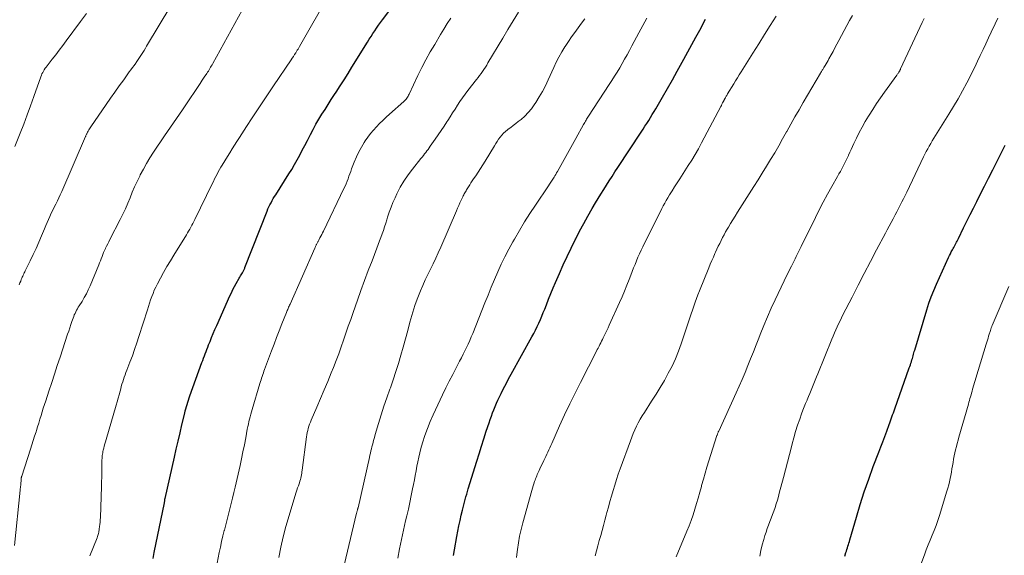
# Model space of a CAD drawing. Units: feet. Extents: x 1910000 to 1915038, y 515000 to 520004.
# Drawn here: x 1910674 to 1910849, y 515372 to 515467 of the extents above; entities that cross this region are included whole.
import ezdxf

# ---------------------------------------------------------------- set-up
doc = ezdxf.new("R2010")
doc.units = ezdxf.units.FT
doc.header["$LTSCALE"] = 100
doc.header["$MEASUREMENT"] = 0
doc.layers.add('CONTOUR INDEX', color=32, linetype='Continuous', lineweight=25)
doc.layers.add('CONTOUR INTERMEDIATE', color=40, linetype='Continuous', lineweight=15)

msp = doc.modelspace()

# ---------------------------------------------------------------- linework, layer by layer
at = {"layer": 'CONTOUR INDEX', "flags": 128}
for points, elevation in [([(1910698.12, 515370.92), (1910698.34, 515372.04), (1910700.14, 515380.84), (1910700.16, 515380.93), (1910700.18, 515381.03), (1910700.19, 515381.13), (1910700.21, 515381.22), (1910700.23, 515381.38), (1910700.23, 515381.4), (1910700.23, 515381.42), (1910700.23, 515381.44), (1910700.23, 515381.46), (1910700.24, 515381.53), (1910700.24, 515381.55), (1910700.25, 515381.57), (1910700.25, 515381.59), (1910700.25, 515381.61), (1910701.93, 515388.94), (1910702.26, 515390.38), (1910702.6, 515391.82), (1910702.93, 515393.26), (1910703.26, 515394.7), (1910703.75, 515396.79), (1910703.85, 515397.18), (1910703.95, 515397.57), (1910704.05, 515397.96), (1910704.16, 515398.34), (1910704.28, 515398.73), (1910704.4, 515399.11), (1910704.53, 515399.49), (1910704.66, 515399.87), (1910706.8, 515405.76), (1910706.95, 515406.15), (1910707.09, 515406.55), (1910707.24, 515406.94), (1910707.39, 515407.33), (1910707.54, 515407.73), (1910707.69, 515408.12), (1910707.84, 515408.51), (1910708, 515408.9), (1910708.25, 515409.54), (1910708.53, 515410.25), (1910708.82, 515410.96), (1910709.12, 515411.66), (1910709.43, 515412.37), (1910711.77, 515417.62), (1910712.03, 515418.18), (1910712.3, 515418.74), (1910712.59, 515419.28), (1910712.89, 515419.82), (1910713.43, 515420.76), (1910713.55, 515420.96), (1910713.66, 515421.16), (1910713.78, 515421.35), (1910713.9, 515421.55), (1910713.99, 515421.71), (1910714.06, 515421.83), (1910714.12, 515421.95), (1910714.18, 515422.07), (1910714.24, 515422.19), (1910714.3, 515422.31), (1910714.35, 515422.43), (1910714.4, 515422.56), (1910714.45, 515422.68), (1910718.38, 515432.69), (1910718.54, 515433.07), (1910718.71, 515433.45), (1910718.89, 515433.82), (1910719.08, 515434.18), (1910719.28, 515434.55), (1910719.48, 515434.91), (1910719.69, 515435.26), (1910719.91, 515435.61), (1910722.25, 515439.29), (1910722.76, 515440.11), (1910723.25, 515440.95), (1910723.73, 515441.79), (1910724.19, 515442.65), (1910724.63, 515443.51), (1910725.08, 515444.37), (1910725.53, 515445.24), (1910725.97, 515446.1), (1910726.08, 515446.3), (1910726.56, 515447.21), (1910727.06, 515448.12), (1910727.58, 515449.01), (1910728.12, 515449.9), (1910728.67, 515450.77), (1910729.22, 515451.65), (1910729.78, 515452.52), (1910730.34, 515453.39), (1910730.64, 515453.85), (1910731.35, 515454.95), (1910732.06, 515456.05), (1910732.75, 515457.15), (1910733.45, 515458.26), (1910736.21, 515462.72), (1910736.53, 515463.23), (1910736.85, 515463.73), (1910737.17, 515464.24), (1910737.5, 515464.73), (1910737.84, 515465.23), (1910738.18, 515465.72), (1910738.53, 515466.21), (1910738.88, 515466.69), (1910742.83, 515472.05)], 980), ([(1910751.49, 515371.47), (1910751.66, 515372.5), (1910752.08, 515374.86), (1910752.26, 515375.8), (1910752.45, 515376.75), (1910752.65, 515377.69), (1910752.87, 515378.63), (1910753.09, 515379.55), (1910753.2, 515380.02), (1910753.32, 515380.5), (1910753.45, 515380.97), (1910753.57, 515381.44), (1910753.7, 515381.91), (1910753.83, 515382.38), (1910753.97, 515382.85), (1910754.11, 515383.32), (1910755.61, 515388.22), (1910756.02, 515389.56), (1910756.44, 515390.9), (1910756.88, 515392.24), (1910757.31, 515393.57), (1910757.81, 515395.06), (1910758.01, 515395.65), (1910758.21, 515396.23), (1910758.42, 515396.82), (1910758.64, 515397.4), (1910758.87, 515397.97), (1910759.11, 515398.54), (1910759.36, 515399.11), (1910759.63, 515399.67), (1910759.94, 515400.3), (1910760.38, 515401.16), (1910760.82, 515402.02), (1910761.28, 515402.88), (1910761.74, 515403.73), (1910765.41, 515410.33), (1910765.73, 515410.94), (1910766.05, 515411.54), (1910766.35, 515412.16), (1910766.64, 515412.77), (1910766.91, 515413.4), (1910767.18, 515414.02), (1910767.44, 515414.66), (1910767.7, 515415.29), (1910767.99, 515416.03), (1910768.38, 515417.03), (1910768.79, 515418.03), (1910769.2, 515419.03), (1910769.63, 515420.02), (1910770.32, 515421.63), (1910770.99, 515423.13), (1910771.67, 515424.62), (1910772.37, 515426.1), (1910773.09, 515427.58), (1910773.2, 515427.79), (1910773.89, 515429.14), (1910774.61, 515430.48), (1910775.35, 515431.81), (1910776.11, 515433.13), (1910776.71, 515434.14), (1910777.19, 515434.94), (1910777.67, 515435.73), (1910778.16, 515436.52), (1910778.66, 515437.31), (1910779.16, 515438.09), (1910779.66, 515438.87), (1910780.16, 515439.65), (1910780.67, 515440.43), (1910784.81, 515446.74), (1910785.15, 515447.26), (1910785.48, 515447.77), (1910785.81, 515448.28), (1910786.15, 515448.8), (1910786.47, 515449.32), (1910786.79, 515449.84), (1910787.11, 515450.37), (1910787.42, 515450.89), (1910788.6, 515452.93), (1910789.49, 515454.48), (1910790.37, 515456.03), (1910791.23, 515457.59), (1910792.09, 515459.16), (1910792.39, 515459.71), (1910793.09, 515461), (1910793.8, 515462.29), (1910794.51, 515463.59), (1910795.21, 515464.88), (1910796.27, 515466.82)], 1000), ([(1910820.97, 515371.34), (1910821.17, 515371.99), (1910821.26, 515372.28), (1910821.35, 515372.56), (1910821.44, 515372.85), (1910821.53, 515373.13), (1910821.63, 515373.42), (1910821.72, 515373.7), (1910821.8, 515373.99), (1910821.89, 515374.28), (1910823.04, 515378.29), (1910823.72, 515380.56), (1910824.44, 515382.81), (1910825.22, 515385.05), (1910826.03, 515387.27), (1910827.02, 515389.84), (1910827.37, 515390.77), (1910827.72, 515391.7), (1910828.08, 515392.63), (1910828.43, 515393.57), (1910828.87, 515394.74), (1910828.99, 515395.09), (1910829.12, 515395.44), (1910829.24, 515395.79), (1910829.36, 515396.14), (1910829.48, 515396.49), (1910829.61, 515396.84), (1910829.73, 515397.19), (1910829.85, 515397.53), (1910832.42, 515404.82), (1910832.52, 515405.09), (1910832.62, 515405.37), (1910832.71, 515405.65), (1910832.8, 515405.92), (1910832.82, 515405.98), (1910832.9, 515406.23), (1910832.98, 515406.48), (1910833.05, 515406.74), (1910833.12, 515406.99), (1910833.19, 515407.24), (1910833.26, 515407.5), (1910833.33, 515407.75), (1910833.4, 515408), (1910835.55, 515415.14), (1910835.93, 515416.31), (1910836.34, 515417.46), (1910836.79, 515418.61), (1910837.27, 515419.73), (1910839.4, 515424.44), (1910839.56, 515424.78), (1910839.73, 515425.12), (1910839.9, 515425.46), (1910840.08, 515425.8), (1910840.2, 515426.02), (1910840.32, 515426.24), (1910840.44, 515426.47), (1910840.56, 515426.7), (1910840.68, 515426.92), (1910840.8, 515427.15), (1910840.92, 515427.37), (1910841.04, 515427.6), (1910841.15, 515427.83), (1910842.09, 515429.72), (1910842.68, 515430.89), (1910843.27, 515432.07), (1910843.85, 515433.24), (1910844.44, 515434.41), (1910845.05, 515435.63), (1910845.79, 515437.1), (1910846.52, 515438.56), (1910847.26, 515440.02), (1910848, 515441.48), (1910848.3, 515442.06), (1910848.89, 515443.23), (1910849.48, 515444.4)], 1020)]:
    msp.add_lwpolyline(points, dxfattribs=dict(at, elevation=elevation))
at = {"layer": 'CONTOUR INTERMEDIATE', "flags": 128}
for points, elevation in [([(1910686.91, 515371.44), (1910688.18, 515374.65), (1910688.25, 515374.84), (1910688.31, 515375.03), (1910688.37, 515375.22), (1910688.43, 515375.41), (1910688.47, 515375.6), (1910688.52, 515375.79), (1910688.55, 515375.99), (1910688.58, 515376.18), (1910688.64, 515376.61), (1910688.68, 515377.02), (1910688.72, 515377.43), (1910688.75, 515377.84), (1910688.77, 515378.25), (1910688.96, 515383.76), (1910688.99, 515384.59), (1910689.01, 515385.42), (1910689.03, 515386.25), (1910689.04, 515387.08), (1910689.05, 515388.24), (1910689.05, 515388.49), (1910689.07, 515388.74), (1910689.08, 515388.99), (1910689.11, 515389.24), (1910689.14, 515389.49), (1910689.18, 515389.73), (1910689.23, 515389.98), (1910689.29, 515390.22), (1910689.37, 515390.53), (1910689.47, 515390.92), (1910689.58, 515391.32), (1910689.69, 515391.71), (1910689.8, 515392.1), (1910691.59, 515398.2), (1910691.77, 515398.82), (1910691.94, 515399.44), (1910692.11, 515400.06), (1910692.28, 515400.68), (1910692.38, 515401.08), (1910692.49, 515401.5), (1910692.61, 515401.93), (1910692.74, 515402.35), (1910692.87, 515402.77), (1910693.01, 515403.19), (1910693.15, 515403.61), (1910693.31, 515404.02), (1910693.46, 515404.44), (1910694.02, 515405.86), (1910694.45, 515406.99), (1910694.86, 515408.12), (1910695.25, 515409.26), (1910695.63, 515410.41), (1910697.13, 515415.17), (1910697.32, 515415.75), (1910697.51, 515416.34), (1910697.7, 515416.92), (1910697.9, 515417.5), (1910698.12, 515418.07), (1910698.35, 515418.64), (1910698.61, 515419.2), (1910698.89, 515419.74), (1910699.43, 515420.75), (1910700.01, 515421.8), (1910700.59, 515422.83), (1910701.2, 515423.85), (1910701.81, 515424.87), (1910704.05, 515428.47), (1910704.25, 515428.81), (1910704.45, 515429.14), (1910704.64, 515429.48), (1910704.83, 515429.82), (1910705.02, 515430.17), (1910705.2, 515430.51), (1910705.37, 515430.86), (1910705.55, 515431.21), (1910708.63, 515437.55), (1910708.84, 515437.97), (1910709.06, 515438.4), (1910709.27, 515438.82), (1910709.49, 515439.24), (1910709.72, 515439.65), (1910709.95, 515440.07), (1910710.19, 515440.48), (1910710.43, 515440.88), (1910711.36, 515442.41), (1910711.77, 515443.08), (1910712.19, 515443.76), (1910712.61, 515444.42), (1910713.03, 515445.09), (1910713.46, 515445.76), (1910713.89, 515446.42), (1910714.31, 515447.08), (1910714.75, 515447.74), (1910715.74, 515449.27), (1910716.68, 515450.7), (1910717.62, 515452.12), (1910718.56, 515453.54), (1910719.52, 515454.95), (1910722.64, 515459.56), (1910722.85, 515459.88), (1910723.06, 515460.2), (1910723.27, 515460.52), (1910723.48, 515460.84), (1910723.61, 515461.06), (1910723.75, 515461.27), (1910723.88, 515461.49), (1910724.01, 515461.71), (1910724.14, 515461.94), (1910729.53, 515471.43)], 976), ([(1910674.36, 515419.6), (1910674.49, 515419.93), (1910674.62, 515420.27), (1910674.73, 515420.55), (1910674.81, 515420.75), (1910674.89, 515420.94), (1910674.97, 515421.13), (1910675.06, 515421.33), (1910675.15, 515421.52), (1910675.24, 515421.7), (1910675.33, 515421.89), (1910675.42, 515422.08), (1910676.32, 515423.87), (1910676.86, 515424.96), (1910677.37, 515426.06), (1910677.86, 515427.17), (1910678.33, 515428.29), (1910678.85, 515429.56), (1910679.08, 515430.11), (1910679.31, 515430.66), (1910679.55, 515431.21), (1910679.8, 515431.76), (1910680.05, 515432.3), (1910680.31, 515432.84), (1910680.57, 515433.38), (1910680.84, 515433.92), (1910680.86, 515433.94), (1910681.13, 515434.49), (1910681.4, 515435.05), (1910681.65, 515435.6), (1910681.9, 515436.16), (1910686.12, 515445.94), (1910686.16, 515446.04), (1910686.21, 515446.14), (1910686.25, 515446.24), (1910686.3, 515446.34), (1910686.35, 515446.44), (1910686.4, 515446.54), (1910686.45, 515446.63), (1910686.51, 515446.73), (1910686.62, 515446.92), (1910686.74, 515447.11), (1910686.86, 515447.3), (1910686.98, 515447.49), (1910687.1, 515447.67), (1910689.82, 515451.64), (1910690.58, 515452.74), (1910691.35, 515453.85), (1910692.13, 515454.94), (1910692.91, 515456.03), (1910693.91, 515457.42), (1910694.2, 515457.81), (1910694.48, 515458.2), (1910694.76, 515458.6), (1910695.04, 515459), (1910695.1, 515459.08), (1910695.35, 515459.44), (1910695.59, 515459.8), (1910695.83, 515460.16), (1910696.07, 515460.52), (1910696.3, 515460.89), (1910696.53, 515461.26), (1910696.76, 515461.63), (1910696.98, 515462.01), (1910701.27, 515469.18)], 968), ([(1910673.49, 515373.26), (1910674.52, 515383.08), (1910674.54, 515383.31), (1910674.57, 515383.54), (1910674.59, 515383.77), (1910674.62, 515384), (1910674.63, 515384.09), (1910674.65, 515384.27), (1910674.67, 515384.46), (1910674.68, 515384.64), (1910674.7, 515384.83), (1910674.71, 515385.06), (1910674.72, 515385.13), (1910674.73, 515385.2), (1910674.73, 515385.27), (1910674.74, 515385.34), (1910674.76, 515385.41), (1910674.77, 515385.48), (1910674.79, 515385.55), (1910674.81, 515385.61), (1910676.35, 515390.38), (1910676.6, 515391.16), (1910676.84, 515391.93), (1910677.09, 515392.7), (1910677.34, 515393.48), (1910677.41, 515393.71), (1910677.62, 515394.37), (1910677.83, 515395.03), (1910678.03, 515395.69), (1910678.23, 515396.35), (1910678.44, 515397), (1910678.64, 515397.66), (1910678.85, 515398.32), (1910679.07, 515398.98), (1910679.63, 515400.7), (1910680.13, 515402.21), (1910680.62, 515403.72), (1910681.12, 515405.24), (1910681.62, 515406.75), (1910682.95, 515410.8), (1910683.14, 515411.37), (1910683.33, 515411.95), (1910683.52, 515412.52), (1910683.72, 515413.1), (1910683.92, 515413.67), (1910684.03, 515413.95), (1910684.14, 515414.24), (1910684.27, 515414.51), (1910684.4, 515414.79), (1910684.55, 515415.06), (1910684.7, 515415.32), (1910684.85, 515415.59), (1910685.01, 515415.85), (1910685.51, 515416.65), (1910685.91, 515417.33), (1910686.28, 515418.01), (1910686.62, 515418.71), (1910686.94, 515419.42), (1910688.49, 515423.14), (1910688.64, 515423.5), (1910688.79, 515423.87), (1910688.92, 515424.23), (1910689.06, 515424.6), (1910689.2, 515424.97), (1910689.34, 515425.33), (1910689.5, 515425.69), (1910689.66, 515426.04), (1910689.69, 515426.1), (1910689.88, 515426.49), (1910690.07, 515426.87), (1910690.26, 515427.25), (1910690.45, 515427.63), (1910692.3, 515431.22), (1910692.77, 515432.16), (1910693.22, 515433.12), (1910693.64, 515434.08), (1910694.04, 515435.06), (1910694.44, 515436.04), (1910694.86, 515437.01), (1910695.3, 515437.96), (1910695.76, 515438.91), (1910695.86, 515439.12), (1910696.41, 515440.15), (1910696.98, 515441.17), (1910697.58, 515442.17), (1910698.22, 515443.15), (1910700.18, 515446.05), (1910701.23, 515447.61), (1910702.29, 515449.17), (1910703.34, 515450.72), (1910704.4, 515452.28), (1910705.77, 515454.3), (1910706.14, 515454.85), (1910706.5, 515455.39), (1910706.87, 515455.94), (1910707.23, 515456.49), (1910707.67, 515457.16), (1910707.81, 515457.38), (1910707.95, 515457.59), (1910708.08, 515457.81), (1910708.22, 515458.03), (1910708.34, 515458.25), (1910708.47, 515458.47), (1910708.6, 515458.7), (1910708.72, 515458.92), (1910713.93, 515468.42)], 972), ([(1910673.59, 515444.15), (1910674.54, 515446.53), (1910675.17, 515448.15), (1910675.79, 515449.78), (1910676.39, 515451.41), (1910676.97, 515453.06), (1910678.19, 515456.57), (1910678.29, 515456.84), (1910678.4, 515457.1), (1910678.53, 515457.35), (1910678.66, 515457.59), (1910678.81, 515457.83), (1910678.96, 515458.07), (1910679.13, 515458.3), (1910679.3, 515458.52), (1910680.22, 515459.68), (1910680.85, 515460.48), (1910681.47, 515461.29), (1910682.09, 515462.11), (1910682.7, 515462.93), (1910685.27, 515466.42), (1910686.28, 515467.82)], 964), ([(1910720.48, 515371.15), (1910720.81, 515372.99), (1910721.23, 515374.81), (1910721.72, 515376.61), (1910723.57, 515382.73), (1910723.68, 515383.1), (1910723.8, 515383.48), (1910723.93, 515383.85), (1910724.06, 515384.22), (1910724.13, 515384.41), (1910724.22, 515384.69), (1910724.3, 515384.96), (1910724.37, 515385.24), (1910724.43, 515385.53), (1910724.48, 515385.81), (1910724.53, 515386.1), (1910724.57, 515386.38), (1910724.61, 515386.67), (1910725.38, 515392.57), (1910725.43, 515392.95), (1910725.5, 515393.33), (1910725.59, 515393.71), (1910725.68, 515394.08), (1910725.8, 515394.45), (1910725.92, 515394.82), (1910726.06, 515395.18), (1910726.2, 515395.54), (1910727.22, 515397.86), (1910727.88, 515399.37), (1910728.53, 515400.9), (1910729.16, 515402.42), (1910729.78, 515403.96), (1910730.17, 515404.92), (1910730.64, 515406.13), (1910731.1, 515407.34), (1910731.54, 515408.55), (1910731.96, 515409.77), (1910732.38, 515411), (1910732.8, 515412.22), (1910733.23, 515413.44), (1910733.66, 515414.66), (1910734.42, 515416.84), (1910735.05, 515418.61), (1910735.69, 515420.37), (1910736.35, 515422.12), (1910737.02, 515423.88), (1910737.89, 515426.13), (1910738.13, 515426.75), (1910738.36, 515427.38), (1910738.59, 515428), (1910738.82, 515428.63), (1910739.03, 515429.26), (1910739.25, 515429.9), (1910739.45, 515430.53), (1910739.65, 515431.17), (1910739.79, 515431.64), (1910740.08, 515432.51), (1910740.39, 515433.37), (1910740.74, 515434.22), (1910741.11, 515435.06), (1910741.44, 515435.76), (1910742.04, 515436.92), (1910742.69, 515438.04), (1910743.42, 515439.12), (1910744.2, 515440.16), (1910745.7, 515442.04), (1910745.92, 515442.31), (1910746.13, 515442.57), (1910746.34, 515442.85), (1910746.55, 515443.12), (1910746.76, 515443.39), (1910746.97, 515443.67), (1910747.17, 515443.95), (1910747.37, 515444.23), (1910748.25, 515445.49), (1910748.78, 515446.25), (1910749.31, 515447.02), (1910749.82, 515447.8), (1910750.33, 515448.58), (1910750.47, 515448.8), (1910750.9, 515449.47), (1910751.33, 515450.15), (1910751.76, 515450.83), (1910752.19, 515451.51), (1910752.63, 515452.19), (1910753.08, 515452.85), (1910753.56, 515453.5), (1910754.04, 515454.14), (1910755.58, 515456.09), (1910755.86, 515456.44), (1910756.12, 515456.8), (1910756.39, 515457.16), (1910756.65, 515457.52), (1910756.9, 515457.89), (1910757.14, 515458.26), (1910757.38, 515458.64), (1910757.61, 515459.02), (1910760.23, 515463.45), (1910761.15, 515464.99), (1910762.08, 515466.52), (1910763.04, 515468.04)], 988), ([(1910762.69, 515371.11), (1910762.79, 515372.14), (1910762.84, 515372.52), (1910763.01, 515373.73), (1910763.21, 515374.93), (1910763.48, 515376.12), (1910763.78, 515377.3), (1910765.39, 515383.06), (1910765.5, 515383.45), (1910765.62, 515383.84), (1910765.75, 515384.22), (1910765.88, 515384.61), (1910765.97, 515384.86), (1910766.07, 515385.11), (1910766.17, 515385.36), (1910766.27, 515385.62), (1910766.37, 515385.87), (1910766.48, 515386.12), (1910766.59, 515386.37), (1910766.7, 515386.61), (1910766.81, 515386.86), (1910767.51, 515388.34), (1910767.69, 515388.72), (1910767.87, 515389.1), (1910768.05, 515389.49), (1910768.23, 515389.87), (1910768.41, 515390.26), (1910768.58, 515390.64), (1910768.76, 515391.03), (1910768.93, 515391.41), (1910770.33, 515394.54), (1910771.22, 515396.49), (1910772.13, 515398.42), (1910773.07, 515400.34), (1910774.04, 515402.25), (1910776.88, 515407.77), (1910777.03, 515408.07), (1910777.18, 515408.36), (1910777.33, 515408.66), (1910777.49, 515408.96), (1910777.64, 515409.26), (1910777.79, 515409.56), (1910777.94, 515409.86), (1910778.08, 515410.16), (1910778.25, 515410.51), (1910778.48, 515410.99), (1910778.71, 515411.47), (1910778.93, 515411.95), (1910779.15, 515412.43), (1910780.97, 515416.45), (1910781.42, 515417.46), (1910781.85, 515418.48), (1910782.27, 515419.51), (1910782.68, 515420.54), (1910782.98, 515421.33), (1910783.23, 515421.97), (1910783.48, 515422.6), (1910783.73, 515423.23), (1910783.98, 515423.86), (1910784.24, 515424.49), (1910784.51, 515425.11), (1910784.8, 515425.73), (1910785.09, 515426.34), (1910788.47, 515433.13), (1910788.72, 515433.63), (1910788.99, 515434.12), (1910789.27, 515434.6), (1910789.55, 515435.08), (1910789.85, 515435.56), (1910790.3, 515436.27), (1910790.75, 515436.98), (1910791.2, 515437.69), (1910791.66, 515438.4), (1910793.19, 515440.77), (1910793.82, 515441.76), (1910794.42, 515442.76), (1910795, 515443.78), (1910795.55, 515444.81), (1910798.95, 515451.28), (1910799.06, 515451.49), (1910799.17, 515451.7), (1910799.28, 515451.91), (1910799.39, 515452.12), (1910799.55, 515452.43), (1910799.58, 515452.49), (1910799.61, 515452.55), (1910799.64, 515452.61), (1910799.67, 515452.66), (1910799.7, 515452.72), (1910799.73, 515452.78), (1910799.77, 515452.84), (1910799.8, 515452.9), (1910799.87, 515453.03), (1910799.94, 515453.15), (1910800.01, 515453.27), (1910800.08, 515453.39), (1910800.15, 515453.51), (1910801.25, 515455.34), (1910801.57, 515455.87), (1910801.9, 515456.4), (1910802.23, 515456.93), (1910802.56, 515457.46), (1910804.65, 515460.78), (1910805.69, 515462.42), (1910806.72, 515464.06), (1910807.74, 515465.7), (1910808.77, 515467.35)], 1004), ([(1910776.64, 515371.41), (1910776.88, 515372.32), (1910777.12, 515373.22), (1910777.37, 515374.13), (1910777.63, 515375.03), (1910777.88, 515375.93), (1910778.13, 515376.84), (1910778.38, 515377.74), (1910778.62, 515378.65), (1910778.74, 515379.11), (1910779, 515380.09), (1910779.27, 515381.07), (1910779.54, 515382.04), (1910779.82, 515383.02), (1910780.11, 515383.99), (1910780.42, 515384.96), (1910780.74, 515385.92), (1910781.08, 515386.88), (1910782.9, 515391.87), (1910783.15, 515392.53), (1910783.41, 515393.18), (1910783.7, 515393.82), (1910783.99, 515394.46), (1910784.31, 515395.09), (1910784.65, 515395.71), (1910785, 515396.32), (1910785.38, 515396.92), (1910786.68, 515398.92), (1910787.45, 515400.14), (1910788.2, 515401.37), (1910788.93, 515402.61), (1910789.64, 515403.87), (1910790.3, 515405.15), (1910790.91, 515406.45), (1910791.45, 515407.78), (1910791.94, 515409.13), (1910793.25, 515413.04), (1910793.48, 515413.73), (1910793.71, 515414.42), (1910793.94, 515415.1), (1910794.17, 515415.79), (1910794.4, 515416.48), (1910794.64, 515417.16), (1910794.9, 515417.84), (1910795.16, 515418.51), (1910796.82, 515422.59), (1910797.08, 515423.24), (1910797.36, 515423.89), (1910797.64, 515424.53), (1910797.92, 515425.17), (1910798.03, 515425.41), (1910798.27, 515425.93), (1910798.51, 515426.44), (1910798.76, 515426.96), (1910799.02, 515427.47), (1910799.28, 515427.98), (1910799.54, 515428.49), (1910799.82, 515428.99), (1910800.1, 515429.48), (1910800.3, 515429.83), (1910800.69, 515430.5), (1910801.08, 515431.16), (1910801.49, 515431.82), (1910801.9, 515432.48), (1910804.83, 515437.05), (1910805.58, 515438.25), (1910806.33, 515439.45), (1910807.07, 515440.66), (1910807.81, 515441.87), (1910808.53, 515443.08), (1910809.24, 515444.31), (1910809.94, 515445.54), (1910810.63, 515446.77), (1910810.68, 515446.87), (1910811.4, 515448.16), (1910812.12, 515449.44), (1910812.85, 515450.72), (1910813.59, 515451.99), (1910816.68, 515457.23), (1910816.75, 515457.35), (1910816.83, 515457.48), (1910816.9, 515457.6), (1910816.98, 515457.73), (1910817.06, 515457.85), (1910817.13, 515457.98), (1910817.21, 515458.1), (1910817.28, 515458.23), (1910817.48, 515458.57), (1910817.66, 515458.86), (1910817.83, 515459.16), (1910818, 515459.46), (1910818.16, 515459.76), (1910818.54, 515460.45), (1910818.89, 515461.09), (1910819.24, 515461.74), (1910819.59, 515462.38), (1910819.94, 515463.03), (1910820.87, 515464.78), (1910821.35, 515465.67), (1910821.84, 515466.56), (1910822.35, 515467.44)], 1008), ([(1910709.5, 515370.12), (1910709.88, 515372), (1910710.09, 515372.98), (1910710.3, 515373.97), (1910710.53, 515374.95), (1910710.77, 515375.93), (1910710.79, 515375.99), (1910711.03, 515376.94), (1910711.27, 515377.89), (1910711.52, 515378.84), (1910711.77, 515379.79), (1910712.02, 515380.74), (1910712.26, 515381.69), (1910712.48, 515382.65), (1910712.71, 515383.61), (1910713.58, 515387.47), (1910713.85, 515388.69), (1910714.1, 515389.92), (1910714.35, 515391.14), (1910714.58, 515392.37), (1910714.87, 515393.94), (1910714.96, 515394.39), (1910715.05, 515394.83), (1910715.14, 515395.27), (1910715.25, 515395.71), (1910715.35, 515396.15), (1910715.47, 515396.58), (1910715.59, 515397.02), (1910715.71, 515397.45), (1910717.1, 515402.07), (1910717.2, 515402.39), (1910717.3, 515402.7), (1910717.4, 515403.01), (1910717.5, 515403.32), (1910717.61, 515403.63), (1910717.72, 515403.94), (1910717.83, 515404.25), (1910717.94, 515404.56), (1910719.17, 515407.83), (1910719.62, 515409.04), (1910720.08, 515410.24), (1910720.55, 515411.44), (1910721.02, 515412.64), (1910721.82, 515414.66), (1910721.9, 515414.85), (1910721.97, 515415.03), (1910722.05, 515415.22), (1910722.13, 515415.41), (1910722.21, 515415.59), (1910722.29, 515415.78), (1910722.37, 515415.97), (1910722.45, 515416.15), (1910726.86, 515426.12), (1910726.92, 515426.25), (1910726.97, 515426.38), (1910727.03, 515426.51), (1910727.09, 515426.63), (1910727.11, 515426.67), (1910727.17, 515426.78), (1910727.22, 515426.89), (1910727.28, 515427), (1910727.33, 515427.1), (1910727.39, 515427.21), (1910727.45, 515427.32), (1910727.5, 515427.42), (1910727.56, 515427.53), (1910727.77, 515427.92), (1910727.93, 515428.22), (1910728.08, 515428.53), (1910728.23, 515428.83), (1910728.38, 515429.14), (1910732.03, 515436.72), (1910732.23, 515437.14), (1910732.41, 515437.57), (1910732.59, 515438.01), (1910732.75, 515438.44), (1910732.91, 515438.88), (1910733.08, 515439.32), (1910733.24, 515439.76), (1910733.4, 515440.2), (1910733.87, 515441.42), (1910734.24, 515442.32), (1910734.65, 515443.2), (1910735.12, 515444.05), (1910735.62, 515444.88), (1910735.8, 515445.17), (1910736.26, 515445.83), (1910736.74, 515446.47), (1910737.25, 515447.09), (1910737.8, 515447.68), (1910738.37, 515448.25), (1910738.94, 515448.82), (1910739.53, 515449.37), (1910740.13, 515449.91), (1910742.67, 515452.17), (1910742.81, 515452.31), (1910742.95, 515452.46), (1910743.08, 515452.61), (1910743.2, 515452.77), (1910743.31, 515452.94), (1910743.42, 515453.12), (1910743.51, 515453.29), (1910743.6, 515453.47), (1910745.18, 515456.82), (1910745.87, 515458.23), (1910746.59, 515459.61), (1910747.36, 515460.98), (1910748.15, 515462.33), (1910749.2, 515464.06), (1910749.79, 515465.04), (1910750.39, 515466.01), (1910750.99, 515466.98)], 984), ([(1910731.81, 515368.77), (1910734.28, 515379.03), (1910734.3, 515379.14), (1910734.33, 515379.24), (1910734.36, 515379.34), (1910734.38, 515379.44), (1910734.41, 515379.53), (1910734.43, 515379.58), (1910734.45, 515379.64), (1910734.46, 515379.7), (1910734.48, 515379.75), (1910734.49, 515379.81), (1910734.51, 515379.86), (1910734.52, 515379.92), (1910734.53, 515379.98), (1910736.55, 515388.91), (1910736.64, 515389.3), (1910736.72, 515389.68), (1910736.82, 515390.07), (1910736.91, 515390.45), (1910737, 515390.8), (1910737.14, 515391.35), (1910737.28, 515391.9), (1910737.44, 515392.46), (1910737.6, 515393.01), (1910738.19, 515394.96), (1910738.66, 515396.49), (1910739.14, 515398), (1910739.65, 515399.51), (1910740.17, 515401.02), (1910740.27, 515401.29), (1910740.77, 515402.73), (1910741.25, 515404.17), (1910741.71, 515405.62), (1910742.14, 515407.07), (1910742.56, 515408.53), (1910742.97, 515410), (1910743.37, 515411.46), (1910743.76, 515412.93), (1910743.92, 515413.54), (1910744.25, 515414.73), (1910744.62, 515415.9), (1910745.03, 515417.06), (1910745.48, 515418.2), (1910745.6, 515418.5), (1910746.02, 515419.48), (1910746.46, 515420.46), (1910746.92, 515421.43), (1910747.39, 515422.39), (1910747.87, 515423.35), (1910748.33, 515424.31), (1910748.78, 515425.29), (1910749.22, 515426.27), (1910752.01, 515432.72), (1910752.22, 515433.2), (1910752.43, 515433.68), (1910752.64, 515434.16), (1910752.86, 515434.64), (1910753.12, 515435.21), (1910753.21, 515435.4), (1910753.31, 515435.59), (1910753.4, 515435.77), (1910753.5, 515435.96), (1910753.61, 515436.14), (1910753.71, 515436.32), (1910753.82, 515436.5), (1910753.93, 515436.68), (1910754.15, 515437.02), (1910754.37, 515437.37), (1910754.59, 515437.72), (1910754.82, 515438.06), (1910755.04, 515438.4), (1910755.44, 515438.99), (1910755.86, 515439.63), (1910756.28, 515440.27), (1910756.69, 515440.92), (1910757.09, 515441.57), (1910758.75, 515444.31), (1910758.99, 515444.7), (1910759.24, 515445.08), (1910759.5, 515445.46), (1910759.77, 515445.83), (1910760.06, 515446.18), (1910760.36, 515446.52), (1910760.7, 515446.83), (1910761.05, 515447.12), (1910761.21, 515447.24), (1910761.65, 515447.58), (1910762.1, 515447.92), (1910762.54, 515448.26), (1910762.98, 515448.6), (1910763.49, 515449), (1910764.15, 515449.58), (1910764.77, 515450.19), (1910765.33, 515450.86), (1910765.84, 515451.58), (1910766.12, 515452.01), (1910766.71, 515452.98), (1910767.28, 515453.96), (1910767.8, 515454.97), (1910768.29, 515456), (1910769.28, 515458.19), (1910769.73, 515459.14), (1910770.21, 515460.07), (1910770.74, 515460.99), (1910771.28, 515461.89), (1910771.34, 515461.97), (1910771.89, 515462.81), (1910772.45, 515463.64), (1910773.03, 515464.46), (1910773.63, 515465.27), (1910774.23, 515466.08), (1910774.81, 515466.89)], 992), ([(1910741.58, 515371.03), (1910741.92, 515372.68), (1910742.26, 515374.34), (1910742.62, 515375.99), (1910742.99, 515377.63), (1910743.2, 515378.55), (1910743.47, 515379.74), (1910743.73, 515380.93), (1910743.98, 515382.12), (1910744.22, 515383.32), (1910744.38, 515384.1), (1910744.54, 515384.91), (1910744.69, 515385.72), (1910744.84, 515386.52), (1910744.98, 515387.33), (1910745.13, 515388.14), (1910745.3, 515388.94), (1910745.5, 515389.73), (1910745.71, 515390.52), (1910746, 515391.52), (1910746.41, 515392.79), (1910746.85, 515394.05), (1910747.35, 515395.28), (1910747.89, 515396.5), (1910749.56, 515400.05), (1910750.14, 515401.26), (1910750.73, 515402.47), (1910751.34, 515403.67), (1910751.96, 515404.86), (1910752.58, 515406.03), (1910752.89, 515406.63), (1910753.2, 515407.24), (1910753.51, 515407.85), (1910753.81, 515408.46), (1910754.1, 515409.07), (1910754.38, 515409.69), (1910754.65, 515410.32), (1910754.91, 515410.95), (1910757.08, 515416.4), (1910757.64, 515417.78), (1910758.2, 515419.15), (1910758.78, 515420.53), (1910759.36, 515421.89), (1910759.97, 515423.25), (1910760.62, 515424.59), (1910761.3, 515425.91), (1910762.02, 515427.21), (1910762.3, 515427.72), (1910763.2, 515429.25), (1910764.12, 515430.77), (1910765.07, 515432.27), (1910766.05, 515433.76), (1910768.33, 515437.16), (1910768.56, 515437.5), (1910768.78, 515437.84), (1910769, 515438.18), (1910769.22, 515438.53), (1910769.35, 515438.72), (1910769.5, 515438.97), (1910769.65, 515439.22), (1910769.8, 515439.47), (1910769.95, 515439.73), (1910770.84, 515441.34), (1910771.43, 515442.4), (1910772.02, 515443.47), (1910772.61, 515444.53), (1910773.2, 515445.59), (1910774.6, 515448.11), (1910774.7, 515448.29), (1910774.8, 515448.47), (1910774.91, 515448.65), (1910775.02, 515448.83), (1910775.13, 515449.01), (1910775.24, 515449.19), (1910775.35, 515449.37), (1910775.47, 515449.54), (1910779.14, 515455.17), (1910779.62, 515455.91), (1910780.08, 515456.65), (1910780.54, 515457.41), (1910781, 515458.16), (1910781.44, 515458.93), (1910781.87, 515459.69), (1910782.3, 515460.47), (1910782.72, 515461.24), (1910782.73, 515461.26), (1910783.16, 515462.05), (1910783.58, 515462.83), (1910784, 515463.62), (1910784.43, 515464.4), (1910785.84, 515466.99)], 996), ([(1910791.03, 515371.24), (1910792.94, 515375.78), (1910793.33, 515376.75), (1910793.7, 515377.72), (1910794.04, 515378.71), (1910794.36, 515379.7), (1910794.66, 515380.7), (1910794.96, 515381.7), (1910795.24, 515382.71), (1910795.51, 515383.72), (1910795.56, 515383.91), (1910795.86, 515385.02), (1910796.17, 515386.12), (1910796.5, 515387.21), (1910796.84, 515388.3), (1910798.28, 515392.78), (1910798.32, 515392.89), (1910798.35, 515392.99), (1910798.39, 515393.09), (1910798.43, 515393.2), (1910798.49, 515393.36), (1910798.5, 515393.38), (1910798.5, 515393.4), (1910798.51, 515393.42), (1910798.52, 515393.44), (1910798.55, 515393.51), (1910798.56, 515393.53), (1910798.56, 515393.54), (1910798.57, 515393.56), (1910798.58, 515393.58), (1910801.68, 515400.38), (1910802.22, 515401.58), (1910802.75, 515402.79), (1910803.27, 515404.01), (1910803.77, 515405.23), (1910804.26, 515406.45), (1910804.75, 515407.68), (1910805.23, 515408.9), (1910805.71, 515410.13), (1910805.96, 515410.79), (1910806.58, 515412.35), (1910807.23, 515413.89), (1910807.91, 515415.42), (1910808.61, 515416.94), (1910810.21, 515420.29), (1910810.53, 515420.95), (1910810.85, 515421.61), (1910811.18, 515422.27), (1910811.52, 515422.92), (1910811.82, 515423.52), (1910812.01, 515423.88), (1910812.19, 515424.23), (1910812.37, 515424.6), (1910812.54, 515424.96), (1910812.71, 515425.32), (1910812.89, 515425.68), (1910813.06, 515426.05), (1910813.24, 515426.41), (1910815.75, 515431.53), (1910816.45, 515432.93), (1910817.16, 515434.31), (1910817.9, 515435.68), (1910818.66, 515437.04), (1910819.69, 515438.84), (1910819.95, 515439.3), (1910820.2, 515439.76), (1910820.46, 515440.22), (1910820.7, 515440.68), (1910820.95, 515441.14), (1910821.18, 515441.61), (1910821.4, 515442.08), (1910821.61, 515442.56), (1910821.64, 515442.64), (1910821.87, 515443.15), (1910822.1, 515443.67), (1910822.33, 515444.18), (1910822.57, 515444.69), (1910823.04, 515445.67), (1910823.54, 515446.66), (1910824.05, 515447.64), (1910824.6, 515448.6), (1910825.17, 515449.55), (1910825.3, 515449.75), (1910825.96, 515450.78), (1910826.64, 515451.81), (1910827.33, 515452.82), (1910828.03, 515453.83), (1910830.2, 515456.85), (1910830.27, 515456.96), (1910830.35, 515457.07), (1910830.43, 515457.17), (1910830.5, 515457.28), (1910830.56, 515457.36), (1910830.61, 515457.43), (1910830.65, 515457.51), (1910830.69, 515457.58), (1910830.73, 515457.65), (1910830.77, 515457.73), (1910830.81, 515457.8), (1910830.85, 515457.88), (1910830.89, 515457.96), (1910834.7, 515466.19), (1910835.05, 515466.92)], 1012), ([(1910805.89, 515371.38), (1910806.08, 515372.37), (1910806.32, 515373.36), (1910806.6, 515374.34), (1910806.8, 515375.01), (1910807.01, 515375.65), (1910807.22, 515376.27), (1910807.45, 515376.9), (1910807.68, 515377.52), (1910807.92, 515378.14), (1910808.16, 515378.76), (1910808.38, 515379.38), (1910808.59, 515380.01), (1910808.8, 515380.66), (1910809, 515381.29), (1910809.18, 515381.94), (1910809.35, 515382.58), (1910810.07, 515385.36), (1910810.43, 515386.73), (1910810.78, 515388.09), (1910811.14, 515389.45), (1910811.49, 515390.82), (1910811.62, 515391.3), (1910811.92, 515392.42), (1910812.25, 515393.53), (1910812.6, 515394.63), (1910812.98, 515395.72), (1910813.32, 515396.68), (1910813.54, 515397.29), (1910813.77, 515397.9), (1910814.02, 515398.5), (1910814.27, 515399.1), (1910814.29, 515399.15), (1910814.53, 515399.73), (1910814.77, 515400.3), (1910815.01, 515400.88), (1910815.25, 515401.46), (1910815.48, 515402.04), (1910815.71, 515402.62), (1910815.95, 515403.21), (1910816.18, 515403.79), (1910818.68, 515409.95), (1910818.91, 515410.49), (1910819.14, 515411.04), (1910819.38, 515411.58), (1910819.62, 515412.12), (1910819.87, 515412.66), (1910820.13, 515413.19), (1910820.39, 515413.72), (1910820.66, 515414.25), (1910822.27, 515417.41), (1910823.36, 515419.52), (1910824.44, 515421.62), (1910825.54, 515423.72), (1910826.64, 515425.81), (1910828.19, 515428.75), (1910828.53, 515429.39), (1910828.87, 515430.03), (1910829.21, 515430.67), (1910829.55, 515431.31), (1910829.62, 515431.44), (1910829.93, 515432.02), (1910830.23, 515432.59), (1910830.53, 515433.16), (1910830.82, 515433.74), (1910831.11, 515434.32), (1910831.4, 515434.9), (1910831.69, 515435.48), (1910831.97, 515436.06), (1910834.97, 515442.34), (1910835.21, 515442.83), (1910835.46, 515443.31), (1910835.71, 515443.79), (1910835.98, 515444.26), (1910836.25, 515444.73), (1910836.52, 515445.2), (1910836.8, 515445.66), (1910837.09, 515446.12), (1910839.47, 515449.94), (1910840.3, 515451.3), (1910841.1, 515452.67), (1910841.88, 515454.06), (1910842.63, 515455.47), (1910843.04, 515456.26), (1910843.56, 515457.28), (1910844.07, 515458.3), (1910844.56, 515459.33), (1910845.05, 515460.37), (1910845.53, 515461.41), (1910846.01, 515462.45), (1910846.5, 515463.48), (1910846.99, 515464.51), (1910847.7, 515465.99), (1910848.18, 515466.99)], 1016), ([(1910834.18, 515369.13), (1910835.13, 515371.62), (1910835.46, 515372.49), (1910835.81, 515373.35), (1910836.16, 515374.22), (1910836.52, 515375.08), (1910836.87, 515375.94), (1910837.2, 515376.81), (1910837.51, 515377.69), (1910837.79, 515378.58), (1910839.13, 515382.92), (1910839.29, 515383.47), (1910839.44, 515384.03), (1910839.57, 515384.59), (1910839.69, 515385.16), (1910839.8, 515385.72), (1910839.91, 515386.29), (1910840.01, 515386.86), (1910840.1, 515387.43), (1910840.2, 515388.04), (1910840.3, 515388.61), (1910840.41, 515389.17), (1910840.53, 515389.73), (1910840.66, 515390.29), (1910840.8, 515390.85), (1910840.95, 515391.41), (1910841.1, 515391.96), (1910841.25, 515392.51), (1910842.93, 515398.38), (1910843.02, 515398.71), (1910843.12, 515399.04), (1910843.21, 515399.37), (1910843.31, 515399.7), (1910843.4, 515400.03), (1910843.5, 515400.36), (1910843.6, 515400.69), (1910843.69, 515401.02), (1910846.11, 515409.07), (1910846.21, 515409.42), (1910846.31, 515409.76), (1910846.42, 515410.11), (1910846.53, 515410.45), (1910846.64, 515410.82), (1910846.69, 515410.98), (1910846.74, 515411.14), (1910846.78, 515411.29), (1910846.83, 515411.45), (1910846.86, 515411.56), (1910846.89, 515411.67), (1910846.92, 515411.77), (1910846.96, 515411.87), (1910846.99, 515411.97), (1910847.03, 515412.07), (1910847.07, 515412.17), (1910847.11, 515412.27), (1910847.15, 515412.37), (1910850.11, 515419.27)], 1024)]:
    msp.add_lwpolyline(points, dxfattribs=dict(at, elevation=elevation))

doc.saveas('drawing.dxf')
